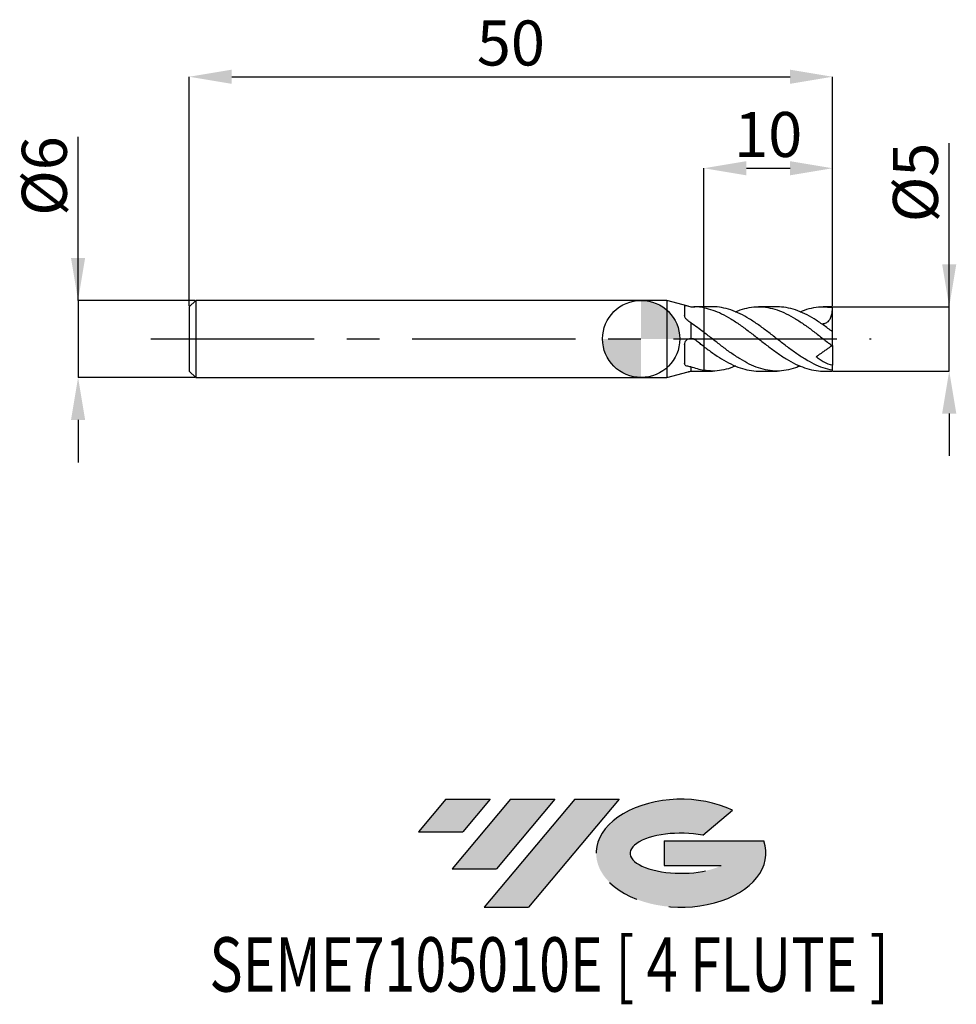
# Model space of a CAD drawing. Units: millimetres. Extents: x -48.3 to 24.5, y -51.7 to 24.8.
import ezdxf
from ezdxf.enums import TextEntityAlignment as Align

# ---------------------------------------------------------------- set-up
doc = ezdxf.new("R2010")
doc.units = ezdxf.units.MM
doc.header["$PDSIZE"] = -1
doc.linetypes.add('CENTERX2', pattern=[20.319999999999997, 12.7, -2.54, 2.54, -2.54])
for name, color, linetype in [('FORMAT', 2, 'Continuous'), ('중심선', 1, 'CENTERX2'), ('해칭선', 100, 'Continuous')]:
    doc.layers.add(name, color=color, linetype=linetype)
doc.layers.add('치수문자_일반주서', color=7, linetype='Continuous', lineweight=25)
doc.styles.add('SLDTEXTSTYLE0', font='TXT', dxfattribs={"width": 0.75})
doc.dimstyles.new('SLDDIMSTYLE0', dxfattribs={"dimtxt": 3.5, "dimasz": 3.302, "dimexe": 0, "dimexo": 0.0625, "dimgap": 0.875, "dimtad": 1, "dimdec": 1, "dimrnd": 1e-09, "dimzin": 12, "dimdsep": 46, "dimtxsty": 'SLDTEXTSTYLE0', "dimsah": 1, "dimcen": 0.09, "dimadec": 0, "dimazin": 3, "dimtfac": 1, "dimtdec": 1, "dimtmove": 0, "dimatfit": 0, "dimfxl": 1, "dimfrac": 2, "dimtolj": 1, "dimtzin": 12, "dimarcsym": 0})
doc.dimstyles.new('SLDDIMSTYLE1', dxfattribs={"dimtxt": 3.5, "dimasz": 3.302, "dimexe": 0, "dimexo": 0.0625, "dimgap": 0.875, "dimtad": 1, "dimrnd": 1e-09, "dimzin": 12, "dimdsep": 46, "dimtxsty": 'SLDTEXTSTYLE0', "dimsah": 1, "dimcen": 0.09, "dimadec": 0, "dimazin": 3, "dimtfac": 1, "dimtofl": 0, "dimtmove": 0, "dimatfit": 3, "dimfxl": 1, "dimfrac": 2, "dimtolj": 1, "dimtzin": 12, "dimarcsym": 0})
doc.dimstyles.new('SLDDIMSTYLE2', dxfattribs={"dimtxt": 3.5, "dimasz": 3.302, "dimexe": 0, "dimexo": 0.0625, "dimgap": 0.875, "dimtad": 1, "dimrnd": 1e-09, "dimzin": 12, "dimdsep": 46, "dimtxsty": 'SLDTEXTSTYLE0', "dimsah": 1, "dimcen": 0.09, "dimadec": 0, "dimazin": 3, "dimtfac": 1, "dimtmove": 0, "dimatfit": 0, "dimfxl": 1, "dimfrac": 2, "dimtolj": 1, "dimtzin": 12, "dimarcsym": 0})

# ---------------------------------------------------------------- blocks, each defined once
blk = doc.blocks.new('블럭10')
at = {"layer": '중심선'}
for p, q in [((2.268634060543552, 16.24717430164393), (0.1404042013395286, 13.71084872107135)), ((2.268634060543552, 16.24717430164393), (5.714909304380834, 16.24717430164393)), ((7.28139805157953, 16.24717430164393), (2.750260043222114, 10.84717430164391)), ((5.714909304380834, 16.24717430164393), (3.58671253028996, 13.71088815037384)), ((12.29416204261559, 16.24717430164393), (5.245725140726316, 7.84717430164391)), ((10.72767329541681, 16.24717430164393), (6.196535287059397, 10.84717430164391)), ((7.28139805157953, 16.24717430164393), (10.72767329541681, 16.24717430164393)), ((15.74043728645272, 16.24717430164393), (8.692000384563599, 7.84717430164391)), ((12.29416204261559, 16.24717430164393), (15.74043728645272, 16.24717430164393)), ((22.22332737316547, 13.45928029700563), (24.52862924686651, 15.39360700705356)), ((0.1404042013395286, 13.71084872107135), (3.58671253028996, 13.71088815037384)), ((19.22039502424796, 13.00717430171391), (19.22036997980202, 11.08717430171403)), ((19.22039502424796, 13.00717430171391), (26.96566020931264, 13.00717430171391)), ((2.750260043222114, 10.84717430164391), (6.196535287059397, 10.84717430164391)), ((19.22036997980202, 11.08717430171403), (23.66174974927406, 11.08717430171406)), ((5.245725140726316, 7.84717430164391), (8.692000384563599, 7.84717430164391))]:
    blk.add_line(p, q, dxfattribs=at)
for centre, major_axis, ratio, start_param, end_param in [((20.54032771741204, 12.0471743016438), (6.600054785286829, -1.261213355974178e-13), 0.636358354079598, 0.9219305317359503, 6.513795318482858), ((20.54032771746488, 12.04717430159265), (3.960054785062283, 1.540847449632565e-10), 0.3939339440162632, 1.131841032648279, 5.62031148352944)]:
    blk.add_ellipse(centre, major_axis=major_axis, ratio=ratio, start_param=start_param, end_param=end_param, dxfattribs=at)
at = {"layer": 'FORMAT', "color": 2, "style": 'SLDTEXTSTYLE0', "width": 0.75}
blk.add_attdef('AUTOATTR0', text='', height=4.233333333333333, dxfattribs=at).set_placement((-16.11926103943555, -0.0412997538344756), align=Align.BOTTOM_LEFT)
blk = doc.blocks.new('_D')
at = {"layer": 'Defpoints', "color": 0}
for p in [(14.86602540378444, 2.500000000000007), (23.93805465773243, 2.50000000000004), (14.86602540378444, -2.500000000000005)]:
    blk.add_point(p, dxfattribs=at)
at = {"layer": '치수문자_일반주서', "color": 0, "lineweight": -2}
for p, q in [((23.93805465773244, -2.499999999999972), (23.93805465773238, 15.22900000000004)), ((23.93805465773242, 5.80200000000004), (23.9380546577324, 9.10400000000004)), ((14.92852540378444, 2.500000000000007), (23.93805465773243, 2.500000000000041)), ((23.93805465773244, -2.499999999999972), (23.93805465773243, 2.500000000000041)), ((14.92852540378444, -2.500000000000004), (23.93805465773244, -2.499999999999972)), ((23.93805465773245, -5.801999999999971), (23.93805465773247, -9.10399999999997))]:
    blk.add_line(p, q, dxfattribs=at)
at = {"layer": '치수문자_일반주서', "color": 0}
for points in [[(23.38772132439908, 5.802000000000039), (24.48838799106575, 5.802000000000042), (23.93805465773243, 2.500000000000041)], [(24.48838799106579, -5.801999999999969), (23.38772132439912, -5.801999999999973), (23.93805465773244, -2.499999999999972)]]:
    blk.add_solid(points, dxfattribs=at)
at = {"layer": '치수문자_일반주서', "color": 0, "insert": (19.56305465773239, 12.16650000000003), "char_height": 3.5, "attachment_point": 2, "rotation": 90.0000000000002, "style": 'SLDTEXTSTYLE0'}
blk.add_mtext('\\A1;%%c5', dxfattribs=at)
blk = doc.blocks.new('_D_1')
at = {"layer": 'Defpoints', "color": 0}
for p in [(14.86602540378443, 20.38913260158165), (-35.13397459621557, 2.499999999999996), (14.86602540378443, 2.500000000000004)]:
    blk.add_point(p, dxfattribs=at)
at = {"layer": '치수문자_일반주서', "color": 0, "lineweight": -2}
for p, q in [((-35.13397459621557, 2.562499999999996), (-35.13397459621557, 20.38913260158165)), ((-31.83197459621557, 20.38913260158165), (11.56402540378444, 20.38913260158165)), ((14.86602540378443, 2.562500000000004), (14.86602540378444, 20.38913260158165))]:
    blk.add_line(p, q, dxfattribs=at)
at = {"layer": '치수문자_일반주서', "color": 0}
for points in [[(-31.83197459621557, 20.93946593491498), (-31.83197459621557, 19.83879926824831), (-35.13397459621557, 20.38913260158165)], [(11.56402540378444, 19.83879926824831), (11.56402540378444, 20.93946593491498), (14.86602540378444, 20.38913260158165)]]:
    blk.add_solid(points, dxfattribs=at)
at = {"layer": '치수문자_일반주서', "color": 0, "insert": (-10.13397459621557, 24.76413260158165), "char_height": 3.5, "attachment_point": 2, "style": 'SLDTEXTSTYLE0'}
blk.add_mtext('\\A1;50', dxfattribs=at)
blk = doc.blocks.new('_D_2')
at = {"layer": 'Defpoints', "color": 0}
for p in [(-34.63397459621557, 3.000000000000004), (-43.77771978240068, -3.000000000000036), (-34.63397459621557, -3.000000000000001)]:
    blk.add_point(p, dxfattribs=at)
at = {"layer": '치수문자_일반주서', "color": 0, "lineweight": -2}
for p, q in [((-43.7777197824007, 2.99999999999997), (-43.77771978240075, 15.72899999999997)), ((-43.77771978240072, 6.301999999999969), (-43.77771978240073, 9.603999999999969)), ((-34.69647459621557, 3.000000000000004), (-43.7777197824007, 2.99999999999997)), ((-43.7777197824007, 2.99999999999997), (-43.77771978240068, -3.000000000000036)), ((-34.69647459621557, -3.000000000000002), (-43.77771978240068, -3.000000000000036)), ((-43.77771978240067, -6.302000000000035), (-43.77771978240065, -9.604000000000035))]:
    blk.add_line(p, q, dxfattribs=at)
at = {"layer": '치수문자_일반주서', "color": 0}
for points in [[(-44.32805311573405, 6.301999999999968), (-43.22738644906738, 6.301999999999971), (-43.7777197824007, 2.99999999999997)], [(-43.22738644906733, -6.302000000000033), (-44.328053115734, -6.302000000000037), (-43.77771978240068, -3.000000000000036)]]:
    blk.add_solid(points, dxfattribs=at)
at = {"layer": '치수문자_일반주서', "color": 0, "insert": (-48.15271978240074, 12.66649999999995), "char_height": 3.5, "attachment_point": 2, "rotation": 90.0000000000002, "style": 'SLDTEXTSTYLE0'}
blk.add_mtext('\\A1;%%c6', dxfattribs=at)
blk = doc.blocks.new('_D_3')
at = {"layer": 'Defpoints', "color": 0}
for p in [(14.86602540378443, 13.27432611063026), (4.866025403784434, 2.500000000000001), (14.86602540378443, 2.500000000000004)]:
    blk.add_point(p, dxfattribs=at)
at = {"layer": '치수문자_일반주서', "color": 0, "lineweight": -2}
for p, q in [((4.866025403784434, 2.562500000000001), (4.866025403784434, 13.27432611063026)), ((8.168025403784434, 13.27432611063026), (11.56402540378443, 13.27432611063026)), ((14.86602540378443, 2.562500000000004), (14.86602540378443, 13.27432611063026))]:
    blk.add_line(p, q, dxfattribs=at)
at = {"layer": '치수문자_일반주서', "color": 0}
for points in [[(8.168025403784434, 13.82465944396359), (8.168025403784434, 12.72399277729693), (4.866025403784434, 13.27432611063026)], [(11.56402540378443, 12.72399277729693), (11.56402540378443, 13.82465944396359), (14.86602540378443, 13.27432611063026)]]:
    blk.add_solid(points, dxfattribs=at)
at = {"layer": '치수문자_일반주서', "color": 0, "insert": (9.866025403784434, 17.64932611063026), "char_height": 3.5, "attachment_point": 2, "style": 'SLDTEXTSTYLE0'}
blk.add_mtext('\\A1;10', dxfattribs=at)
blk = doc.blocks.new('SW_DOWELSYMBOL_0')
at = {"linetype": 'Continuous', "lineweight": 18}
h = blk.add_hatch(color=0, dxfattribs=at)
edge = h.paths.add_edge_path(flags=0)
edge.add_arc((0, 0), 3.000000000000001, 0, 90)
edge.add_line((0, 3.000000000000002), (0, 0))
edge.add_line((0, 0), (3.000000000000001, 0))
h = blk.add_hatch(color=0, dxfattribs=at)
edge = h.paths.add_edge_path(flags=0)
edge.add_arc((0, 0), 3.000000000000001, 180, 270.0000000000008)
edge.add_line((0, -3.000000000000001), (0, 0))
edge.add_line((0, 0), (-3.000000000000001, 0))
at = {"layer": '해칭선', "color": 0}
blk.add_circle((0, 0), 3.000000000000001, dxfattribs=at)

msp = doc.modelspace()

# ---------------------------------------------------------------- hatches: boundary and pattern name
at = {"layer": '중심선'}
for points in [[(-11.7332385164616, -35.8), (-15.17951376029889, -35.8), (-17.30774361950291, -38.33632558057259), (-13.86143529055248, -38.3362861512701)], [(-6.720474525425624, -35.80000000000003), (-10.16674976926293, -35.80000000000003), (-14.69788777762032, -41.20000000000002), (-11.25161253378304, -41.20000000000002)], [(-1.707710534389756, -35.79999999999997), (-5.153985778226872, -35.80000000000003), (-12.20242268011612, -44.20000000000002), (-8.756147436278837, -44.20000000000002)]]:
    msp.add_hatch(color=256, dxfattribs=at).paths.add_polyline_path(points, flags=0)
h = msp.add_hatch(color=256, dxfattribs=at)
edge = h.paths.add_edge_path(flags=0)
edge.add_ellipse((3.092179896622444, -40.00000000005127), major_axis=(3.960054785062284, 1.540850780301639e-10), ratio=0.3939339440162633, start_angle=39.998034231491886, end_angle=342.90460819391564, ccw=False)
edge.add_line((4.775179552323011, -38.58789400463833), (7.080481426024077, -36.65356729459038))
edge.add_ellipse((3.092179896569597, -40.00000000000015), major_axis=(6.600054785286829, -1.249000902703301e-13), ratio=0.6363583540795982, start_angle=39.99873849337408, end_angle=368.4976242363725)
edge.add_line((9.517512388470205, -39.03999999993002), (1.772247203405519, -39.03999999993002))
edge.add_line((1.772247203405519, -39.03999999993002), (1.772222158959585, -40.95999999992991))
edge.add_line((1.772222158959585, -40.95999999992991), (6.213601928431622, -40.95999999992988))

# ---------------------------------------------------------------- linework, layer by layer
at = {"color": 4, "linetype": 'Continuous', "lineweight": 25}
for p, q in [((-34.63397459621557, 2.999999999999996), (-35.13397459621557, 2.499999999999996)), ((-35.13397459621557, 2.499999999999996), (-35.13397459621557, -2.499999999999998)), ((2, 3), (-34.63397459621557, 2.999999999999997)), ((-34.63397459621557, 2.999999999999996), (-34.63397459621557, -3)), ((3.644080708048129, 2.559469901986915), (2, 3.000000000000001)), ((2, 3.000000000000001), (2, -3)), ((3.36611176233281, 2.596038477177083), (3.36611176233281, 1.818459672078057)), ((4.866025403784434, 2.500000000000001), (4.074923197274199, 2.500000000000001)), ((4.866025403784434, 2.500000000000001), (4.866025403784434, -2.499999999999999)), ((3.866025403784432, 1.240610674494669), (3.866025403784432, 0.0476047447885059)), ((3.36611176233281, -0.4452914778874566), (3.36611176233281, -1.905493294737327)), ((4.571711549110084, -0.3675167688320897), (4.558363697932476, -0.3572441275324578)), ((3.866025403784432, -2.17045736063323), (3.866025403784432, -2.499546716561547)), ((-35.13397459621557, -2.499999999999998), (-34.63397459621557, -2.999999999999998)), ((-34.63397459621557, -2.999999999999999), (2.000000000000002, -2.999999999999997)), ((2, -2.999999999999998), (3.644080708048126, -2.559469901986914)), ((4.07771383023066, -2.499999999999999), (4.866025403784434, -2.499999999999999))]:
    msp.add_line(p, q, dxfattribs=at)
at = {"color": 1, "linetype": 'Continuous', "lineweight": 25}
for p, q in [((5.5288133988913, 2.500000000000002), (4.866025403784434, 2.500000000000002)), ((10.55503901886983, 2.500000000000002), (9.124323744082723, 2.500000000000002)), ((14.86602540378443, 2.500000000000002), (14.15057012097812, 2.500000000000002)), ((14.86602540378443, 2.449489742783181), (14.86602540378443, 2.500000000000004)), ((14.86602540378443, 0.5653176926618407), (14.86602540378443, 2.449489742783181)), ((10.06951291387909, 0.3757951224165024), (10.0947758345201, 0.3572087269472036)), ((14.86602540378443, 0.5556591275125663), (14.86602540378443, 0.5653176926618407)), ((14.86602540378443, -0.5000000000000066), (14.86602540378443, 0.5536913668241715)), ((14.67935861830377, -0.4093238344335925), (14.61898172915609, -0.3634072418809832)), ((14.86602540378443, -0.5000000000000064), (14.82946890156247, -0.5255971384264043)), ((14.86602540378443, -0.4999999999999981), (14.86602540378443, -2.053197595406607)), ((14.86602540378443, -2.437914245888152), (14.86602540378443, -2.053197595406608)), ((4.866025403784434, -2.5), (5.528813398891286, -2.5)), ((9.124323744082703, -2.5), (10.55503901886984, -2.5)), ((14.15057012097813, -2.5), (14.86602540378443, -2.5)), ((14.86602540378443, -2.500000000000001), (14.86602540378443, -2.437914245888152))]:
    msp.add_line(p, q, dxfattribs=at)
msp.add_ellipse((15.58009940715549, 1.3e-15), major_axis=(3.570370016855279, 0), ratio=0.7002075382097115, start_param=1.772154247585227, end_param=1.782615595954127, dxfattribs=at)
at = {"color": 4, "linetype": 'Continuous', "lineweight": 25}
for points, knots in [([(3.36611176233281, 2.596038477177083), (3.36611176233281, 2.607370963805001), (3.378993655286209, 2.61251883055252), (3.429821952612025, 2.61063747412825), (3.467923819270629, 2.603589848923152), (3.608144866721034, 2.570685415527463), (3.736659767447561, 2.534141939996863), (3.866025403784414, 2.499546716561554)], [0, 0, 0, 0, 0.2500000000000001, 0.2500000000000001, 0.5000000000000001, 0.5000000000000001, 1, 1, 1, 1]), ([(3.552997976295448, 1.48777353146432), (3.494651372196655, 1.534083469468689), (3.447125677060976, 1.589237466006245), (3.382785547786046, 1.703998323230433), (3.366111762332221, 1.763679977368465), (3.366111762332192, 1.818459672078034)], [0, 0, 0, 0, 0.5, 0.5, 1, 1, 1, 1]), ([(4.866025403784434, 0.5132311954739747), (4.70080490601555, 0.6402996585333557), (4.534597767459664, 0.7655433137184817), (4.199291771856362, 1.009480936107762), (4.031303465111412, 1.127878105260512), (3.866025403784432, 1.240610674494669)], [0, 0, 0, 0, 0.5, 0.5, 1, 1, 1, 1]), ([(3.36611176233281, -0.4452914778874565), (3.36611176233281, -0.379223356692452), (3.378993655286209, -0.3130077344378533), (3.429821952612025, -0.1906155428832344), (3.467923819270629, -0.1345117089432457), (3.608144866721034, 0.0021895844896213), (3.736659767447561, 0.0515154330273855), (3.866025403784414, 0.0476047447885073)], [0, 0, 0, 0, 0.25, 0.25, 0.5, 0.5, 1, 1, 1, 1]), ([(4.791387131238235, -0.5363148725685092), (4.765321448306958, -0.5163594441594285), (4.693734138288098, -0.461553458686246), (4.619143170795576, -0.4040699408944481), (4.571711549110084, -0.3675167688320897)], [0, 0, 0, 0, 0.3641103838712147, 1, 1, 1, 1]), ([(3.552997976295444, -2.112567689230764), (3.494651372196651, -2.099075774130255), (3.447125677060972, -2.074271805991861), (3.382785547786042, -2.003755410981453), (3.366111762332224, -1.9577709206695), (3.366111762332192, -1.905493294737577)], [0, 0, 0, 0, 0.5, 0.5, 1, 1, 1, 1]), ([(4.866025403784434, -2.446751671091573), (4.70080490601555, -2.420097760940606), (4.534597767459664, -2.383477507969014), (4.199291771856362, -2.290844786494331), (4.031303465111412, -2.23489411543513), (3.866025403784432, -2.17045736063323)], [0, 0, 0, 0, 0.4999999999999999, 0.4999999999999999, 1, 1, 1, 1]), ([(3.644072991370905, -2.559441102955458), (3.662812703017632, -2.554402944531931), (3.70675510588595, -2.542589060127807), (3.781863916747506, -2.52213144080453), (3.837708001811054, -2.507145687746145), (3.866025403784432, -2.499546716561547)], [0, 0, 0, 0, 0.2682118948641306, 0.6289251062330214, 1, 1, 1, 1]), ([(3.866025403784432, -2.499546716561547), (3.879751194311353, -2.499553066754572), (3.907297801424026, -2.499565811104122), (3.94867260441565, -2.499662156008494), (3.989986766404606, -2.499796537199143), (4.02970203804726, -2.499921950894986), (4.059040697385274, -2.500006657360825), (4.074278628350422, -2.4999908556368), (4.07771383023066, -2.499987293334791)], [0, 0, 0, 0, 0.1881806107782828, 0.3776640289799192, 0.5712587753312226, 0.7662758639343976, 0.9473098025246389, 1, 1, 1, 1])]:
    msp.add_open_spline(points, degree=3, knots=knots, dxfattribs=at)
for points in [[(3.866025403784432, 2.499546716561615), (3.976625372793533, 2.499546351195082), (4.084098246427821, 2.500900204471826), (4.171362857543819, 2.49934726879221)], [(4.866025403784409, 2.428407808042268), (4.63654860841857, 2.471253669752988), (4.403942784843366, 2.495208343942289), (4.171362857543819, 2.499347268792202)], [(3.866025403784432, 1.240610674494889), (3.760643703032516, 1.322963248893847), (3.656524398071529, 1.405604187623497), (3.552997976296041, 1.487773531466208)], [(3.866025403784432, 0.0476047447885071), (3.976625372793537, 0.0476239288156969), (4.084098246427821, 0.0108201128092937), (4.171362857543819, -0.0571246880160514)], [(4.866025403784409, -0.5939995941407246), (4.63654860841857, -0.4188357958032393), (4.403942784843366, -0.2382129508782524), (4.171362857543819, -0.0571246880160523)], [(3.866025403784432, -2.170457360633788), (3.760643703032516, -2.155909676163947), (3.656524398071529, -2.136506866413077), (3.552997976296041, -2.112567689234996)]]:
    msp.add_open_spline(points, degree=3, dxfattribs=at)
at = {"color": 1, "linetype": 'Continuous', "lineweight": 25}
for points, knots in [([(4.866025403784409, 2.428407808042266), (5.095707440526736, 2.375074472182751), (5.554242777065827, 2.268600237392979), (6.251026631085667, 1.969683489945154), (6.959002152243821, 1.578840781123449), (7.678963261082941, 1.101813657435868), (8.397357925127483, 0.5687557354663766), (9.115263636369411, 0.0067803528858244), (9.83468871108602, -0.5544603744919978), (10.55403030610326, -1.087920684159454), (11.27191336491112, -1.567829922313307), (11.98728492506662, -1.96596337146471), (12.70107533463273, -2.267927581899077), (13.41024970680938, -2.444503675815232), (13.89283144062445, -2.518431129225444), (14.13984058586577, -2.498227140748474), (14.15057012097812, -2.497349523834488)], [0, 0, 0, 0, 0.0741460106399109, 0.1480244882186637, 0.2253916221183772, 0.3029792339040919, 0.380335247057971, 0.4576276679333795, 0.5351346330260902, 0.612629493431135, 0.689919406673202, 0.7672827475644878, 0.8438790679689083, 0.9202340166064064, 0.9965351407586288, 1, 1, 1, 1]), ([(14.86602540378443, -2.437914245887552), (14.62601430805705, -2.384580145273177), (14.14664190958244, -2.278056337886202), (13.42874752750746, -1.970541965974137), (12.71033230047629, -1.572616388735832), (11.99035359677394, -1.094628576867448), (11.2719129871292, -0.5610102745824332), (10.55403038331058, 0.0011524918018453), (9.834688781279397, 0.5622835910302226), (9.115263278698254, 1.095070046742505), (8.397359281899682, 1.574048795596421), (7.678958179134117, 1.972643114735318), (6.95902116015516, 2.275119208386015), (6.250957270820482, 2.447386925105113), (5.774946271242435, 2.517585996792842), (5.53748879858982, 2.498601840910806), (5.528813398891304, 2.497908263495129)], [0, 0, 0, 0, 0.077063399911652, 0.15391816256786, 0.2308410487775345, 0.3079908410631874, 0.3849174132735877, 0.4617709723837937, 0.5388283215908402, 0.6158977071463569, 0.6927537597326084, 0.7696730455756641, 0.8468226225187481, 0.9237529663234637, 0.9972143496450921, 1, 1, 1, 1]), ([(7.326546849931063, 2.102035921034819), (7.444202311206896, 2.153571026322105), (7.801489386323874, 2.31006887890179), (8.397355681258219, 2.452621682896288), (9.115264219608115, 2.522051354014811), (9.834688628258636, 2.459111432132535), (10.55403005386078, 2.274346382989897), (11.27191445351878, 1.974465835852131), (11.98728083460306, 1.577054982322207), (12.70109042211404, 1.104592639843507), (13.4101935924564, 0.579205877306637), (14.11893754537639, 0.0234026200113696), (14.59237323836945, -0.3424026028350445), (14.82946890156247, -0.5255971384264045)], [0, 0, 0, 0, 0.0470009717133647, 0.1427289437228506, 0.2383782203652247, 0.33429299521506, 0.43019279052866, 0.5258389639778298, 0.6215760040534266, 0.7163638572112428, 0.8108530131016354, 0.905275561257092, 1, 1, 1, 1]), ([(14.86602540378443, 0.5536913668241237), (14.62601438040516, 0.7335621004124755), (14.1466421264309, 1.092816595352896), (13.42874666253338, 1.57032911530034), (12.71033555167796, 1.971291340285319), (11.9903414342563, 2.269459786648301), (11.27213937055075, 2.463552263146632), (10.79393637218284, 2.487826004111489), (10.55503901886983, 2.499952512082583)], [0, 0, 0, 0, 0.1669076759700264, 0.3333634751805687, 0.4999668197109507, 0.6670616085047373, 0.8336729363555475, 1, 1, 1, 1]), ([(12.35245068446455, 2.102202610035077), (12.46885398883675, 2.153186590668415), (12.82179042902566, 2.307770730083011), (13.41019162455741, 2.448340827888389), (14.11893803904161, 2.526684627634049), (14.59237340309953, 2.471674228828019), (14.82946890156247, 2.444125129382281)], [0, 0, 0, 0, 0.1408516331543176, 0.4270641135867513, 0.713074835787221, 1, 1, 1, 1]), ([(14.82946890156247, 2.444125129382281), (14.83093204491697, 2.340476141733431), (14.83390502716875, 2.129870256980694), (14.78128605609167, 1.811831908561734), (14.66213446171795, 1.508874648271015), (14.46480056509109, 1.282628417246661), (14.24199545474402, 1.164221866594821), (14.09675204313172, 1.15945632009481), (14.03377939639854, 1.15739013979166)], [0, 0, 0, 0, 0.1695436952117383, 0.3444982989634902, 0.5271600816986409, 0.7110300436855338, 0.8747123688882417, 1, 1, 1, 1]), ([(12.35245068446455, -2.102202610035073), (12.23157494784687, -2.154948081473236), (11.87104567667982, -2.312269036919491), (11.27191256615271, -2.454476694342342), (10.55403052067596, -2.52204192902502), (9.834688653511918, -2.457339830753708), (9.11526365174931, -2.270909396400371), (8.397357921007869, -1.969511918897844), (7.678963262191054, -1.56912867821775), (6.959002151947118, -1.091046563963484), (6.251026631160704, -0.5652769425826627), (5.554242777047328, -0.018530328795611), (5.095707440520531, 0.3357639086877177), (4.866025403784368, 0.5132311954740252)], [0, 0, 0, 0, 0.048394077374882, 0.1443422967501986, 0.2401994490630756, 0.3363107826862118, 0.432437128887841, 0.5282973912390282, 0.6242365225456532, 0.7204628890734874, 0.8164158126459151, 0.9080420052608628, 1, 1, 1, 1]), ([(4.866025403784409, -0.5939995941407255), (5.095707519447005, -0.7652133366052053), (5.55424301354188, -1.107023049435052), (6.251025670635666, -1.570294115573458), (6.959005949443053, -1.965210979859433), (7.678949079561535, -2.27005625818912), (8.397410647652237, -2.446683083282467), (8.878647226881972, -2.520320664996442), (9.121142900378691, -2.499451290080732), (9.124323744082703, -2.499177544084155)], [0, 0, 0, 0, 0.1616596594496992, 0.3227360197686007, 0.4914186557039004, 0.6605819969348664, 0.829240386441142, 0.9977601264638852, 1, 1, 1, 1]), ([(14.82703717959785, -0.5272998484768605), (14.82726164093156, -0.5271426789589597), (14.82797057586507, -0.5266462773744156), (14.78975647234839, -0.5534040807227057), (14.72328090861497, -0.5999507715556227), (14.6523999444251, -0.649582156996834), (14.56084605310567, -0.7136888818515339), (14.4553049328327, -0.7875895698562931), (14.34007816621119, -0.868272220453056), (14.22209218151957, -0.9508868963322712), (14.09811079865101, -1.037699595217089), (13.95542857282264, -1.137606765308798), (13.79492798693889, -1.249990485432374), (13.67426967338363, -1.334476346131258), (13.6121918505086, -1.377943705664006), (13.60593141699077, -1.382327308405648)], [0, 0, 0, 0, 0.0671281410042163, 0.2120164011894558, 0.2870046770899983, 0.3637455054993513, 0.4388568177137216, 0.5167118490354323, 0.5837686605941371, 0.652731697747786, 0.721061856833947, 0.7908800305236164, 0.8884084957768762, 0.9887462033784704, 1, 1, 1, 1]), ([(14.86602540378443, -2.053197595406608), (14.64439824596851, -1.999101064195142), (14.42598517578421, -1.924401692690409), (14.10593958236149, -1.763801950297331), (14.00050869619411, -1.701796081507034), (13.79339163606014, -1.55560525182314), (13.69677760099893, -1.472940327544823), (13.60593141699158, -1.38232730840237)], [0, 0, 0, 0, 0.5000000000000001, 0.5000000000000001, 0.75, 0.75, 1, 1, 1, 1]), ([(7.326546849931043, -2.102035921034816), (7.203855456931908, -2.155519627887731), (6.841502298488113, -2.313476837678093), (6.251024566522265, -2.451404207936219), (5.55424328538982, -2.525045705829484), (5.095707610172076, -2.472881109349767), (4.866025403784368, -2.446751671091564)], [0, 0, 0, 0, 0.149461126185851, 0.4414141026045085, 0.7202022693001402, 1, 1, 1, 1])]:
    msp.add_open_spline(points, degree=3, knots=knots, dxfattribs=at)
at = {"layer": '중심선'}
msp.add_line((-38.13397459621557, -3e-15), (17.86602540378443, 3.8e-15), dxfattribs=at)
at = {"layer": '해칭선'}
msp.add_circle((-0.0077885301688705, -4.1e-15), 3.000000000000001, dxfattribs=at)

# ---------------------------------------------------------------- block references
at = {"color": 7, "linetype": 'Continuous'}
msp.add_blockref('블럭10', (-17.44814782084246, -52.04717430164393), dxfattribs=at).add_auto_attribs({'AUTOATTR0': 'SEME7105010E [ 4 FLUTE ]'})
at = {"layer": '해칭선'}
msp.add_blockref('SW_DOWELSYMBOL_0', (-0.0077885301688705, -4.1e-15), dxfattribs=at)

# ---------------------------------------------------------------- dimensions: what is measured, and where the dimension line sits
at = {"layer": '치수문자_일반주서'}
for base, p1, dimstyle, picture, middle in [((14.86602540378444, 20.38913260158165), (-35.13397459621557, 2.499999999999996), 'SLDDIMSTYLE1', '_D_1', (-10.13397459621557, 20.38913260158165)), ((14.86602540378443, 13.27432611063026), (4.866025403784434, 2.500000000000001), 'SLDDIMSTYLE2', '_D_3', (9.866025403784434, 13.27432611063026))]:
    dim = msp.add_linear_dim(base=base, p1=p1, p2=(14.86602540378443, 2.500000000000004), dimstyle=dimstyle, dxfattribs=at)
    dim.commit()
    dim.dimension.update_dxf_attribs({"geometry": picture, "text_midpoint": middle, "dimtype": 160})
for base, p1, p2, dimstyle, picture, middle in [((-43.77771978240068, -3.000000000000036), (-34.63397459621557, 3.000000000000004), (-34.63397459621557, -3.000000000000001), 'SLDDIMSTYLE2', '_D_2', (-43.77771978240074, 12.66649999999997)), ((23.93805465773243, 2.500000000000041), (14.86602540378444, -2.500000000000005), (14.86602540378444, 2.500000000000007), 'SLDDIMSTYLE0', '_D', (23.93805465773239, 12.16650000000004))]:
    dim = msp.add_linear_dim(base=base, p1=p1, p2=p2, angle=90.0000000000002, text='%%c<>', dimstyle=dimstyle, dxfattribs=at)
    dim.commit()
    dim.dimension.update_dxf_attribs({"geometry": picture, "text_midpoint": middle, "dimtype": 160})

doc.saveas('drawing.dxf')
